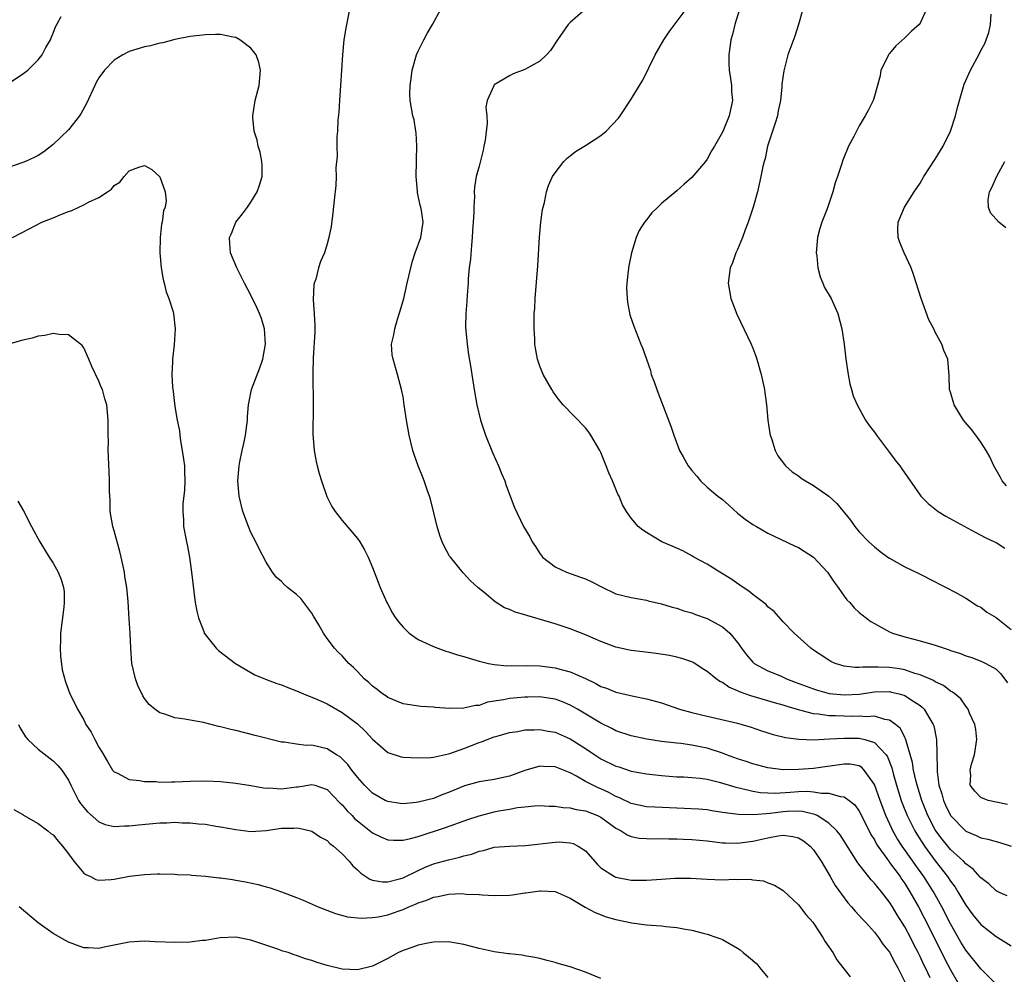
# Model space of a CAD drawing. Units: inches. Extents: x 2514000 to 2515947, y 1515000 to 1518000.
# Drawn here: x 2515159 to 2515288, y 1516872 to 1516998 of the extents above; entities that cross this region are included whole.
import ezdxf

# ---------------------------------------------------------------- set-up
doc = ezdxf.new("R2010")
doc.units = ezdxf.units.IN
doc.header["$MEASUREMENT"] = 0
doc.layers.add('LD25141515_10ft', color=73, linetype='Continuous')

msp = doc.modelspace()

# ---------------------------------------------------------------- linework, layer by layer
at = {"layer": 'LD25141515_10ft'}
for points, elevation in [([(2515253.87, 1517001), (2515252.63, 1516997), (2515252.32, 1516995.68), (2515252.11, 1516995), (2515251.96, 1516993.96), (2515251.84, 1516993), (2515251.86, 1516991.86), (2515251.91, 1516991), (2515252.08, 1516989.92), (2515252.19, 1516989), (2515252.21, 1516988.21), (2515252.31, 1516987), (2515251.9, 1516985), (2515251.14, 1516983.14), (2515251, 1516982.83), (2515249.95, 1516981), (2515249.59, 1516980.41), (2515249, 1516979.28), (2515248.78, 1516979), (2515247, 1516976.87), (2515245.97, 1516976.03), (2515245, 1516975.14), (2515243, 1516973.47), (2515242.49, 1516973), (2515241.74, 1516972.26), (2515241, 1516971.34), (2515240.75, 1516971), (2515240.07, 1516969.93), (2515239.66, 1516969), (2515239.03, 1516967), (2515238.71, 1516965.29), (2515238.6, 1516964.6), (2515238.44, 1516963), (2515238.41, 1516962.41), (2515238.46, 1516961), (2515238.51, 1516960.51), (2515238.84, 1516958.84), (2515239.35, 1516957.35), (2515240.29, 1516955), (2515240.51, 1516954.51), (2515241, 1516953), (2515241.53, 1516951.53), (2515241.65, 1516951), (2515242.04, 1516950.04), (2515242.36, 1516949), (2515242.55, 1516948.55), (2515244.21, 1516944.21), (2515244.6, 1516943), (2515245.38, 1516941), (2515245.85, 1516940.15), (2515246.52, 1516939), (2515247, 1516938.37), (2515247.63, 1516937.63), (2515248.13, 1516937), (2515249, 1516936.16), (2515250.41, 1516935), (2515251, 1516934.55), (2515251.83, 1516933.83), (2515253, 1516932.78), (2515253.98, 1516931.98), (2515255, 1516931.27), (2515255.49, 1516931), (2515257, 1516930.12), (2515260.47, 1516928.47), (2515261, 1516928.27), (2515261.76, 1516927.76), (2515263, 1516926.97), (2515264.82, 1516925), (2515265, 1516924.76), (2515265.71, 1516923.71), (2515266.23, 1516923), (2515267, 1516921.87), (2515267.38, 1516921.38), (2515267.75, 1516921), (2515268.34, 1516920.34), (2515269, 1516919.71), (2515269.39, 1516919.39), (2515270.54, 1516918.54), (2515271, 1516918.26), (2515273, 1516917.18), (2515273.39, 1516917), (2515275, 1516916.52), (2515277, 1516915.97), (2515279, 1516915.39), (2515280.15, 1516915), (2515280.81, 1516914.81), (2515281, 1516914.73), (2515282.31, 1516914.31), (2515283, 1516914.03), (2515283.8, 1516913.8), (2515285, 1516913.29), (2515285.21, 1516913.21), (2515285.65, 1516913), (2515287, 1516912.26), (2515287.64, 1516911.64), (2515288.48, 1516910.48)], 7540), ([(2515157, 1516989.17), (2515159, 1516990.5), (2515159.65, 1516991), (2515161, 1516992.34), (2515161.52, 1516993), (2515162.04, 1516993.96), (2515162.64, 1516995), (2515162.73, 1516995.27), (2515163, 1516995.88), (2515163.29, 1516996.71), (2515163.46, 1516997), (2515164.05, 1516998.05)], 7580), ([(2515201.98, 1516999), (2515201.48, 1516996.52), (2515201.23, 1516995), (2515201.04, 1516993), (2515200.79, 1516989), (2515200.64, 1516987), (2515200.54, 1516985.46), (2515200.41, 1516984.41), (2515200.36, 1516983), (2515200.28, 1516982.28), (2515200.28, 1516981), (2515200.32, 1516979.68), (2515200.18, 1516978.18), (2515200.19, 1516977), (2515200.14, 1516975.86), (2515199.93, 1516973.93), (2515199.77, 1516972.23), (2515199.54, 1516970.46), (2515199.26, 1516969), (2515199, 1516968.17), (2515198.66, 1516967), (2515198.15, 1516965.85), (2515197.9, 1516965), (2515197.53, 1516963.53), (2515197.32, 1516963), (2515197.25, 1516962.76), (2515197.17, 1516960.83), (2515197.33, 1516959), (2515197.41, 1516957.41), (2515197.39, 1516956.61), (2515197.17, 1516953.17), (2515197.13, 1516951.13), (2515197.15, 1516950.85), (2515197.16, 1516947.16), (2515197.18, 1516946.82), (2515197.14, 1516943.14), (2515197.29, 1516941), (2515197.56, 1516939.56), (2515197.69, 1516939), (2515197.98, 1516937.98), (2515198.28, 1516937), (2515198.97, 1516934.97), (2515199.65, 1516933.65), (2515200.07, 1516933), (2515201, 1516931.81), (2515203, 1516929.44), (2515203.31, 1516929), (2515203.94, 1516927.94), (2515204.4, 1516927), (2515205, 1516925.61), (2515205.71, 1516923.71), (2515205.99, 1516923), (2515206.89, 1516921), (2515207, 1516920.78), (2515207.63, 1516919.63), (2515208.03, 1516919), (2515208.44, 1516918.44), (2515209, 1516917.77), (2515209.79, 1516917), (2515211, 1516916.16), (2515212.54, 1516915.46), (2515213, 1516915.22), (2515213.56, 1516915), (2515214.63, 1516914.63), (2515215, 1516914.53), (2515216.15, 1516914.15), (2515217, 1516913.91), (2515217.69, 1516913.69), (2515219, 1516913.3), (2515220.22, 1516913), (2515221, 1516912.85), (2515222.7, 1516912.7), (2515223.27, 1516912.73), (2515225, 1516912.71), (2515225.28, 1516912.72), (2515227, 1516912.68), (2515229, 1516912.44), (2515229.8, 1516912.2), (2515231, 1516911.91), (2515233, 1516911.01), (2515234.36, 1516910.36), (2515235, 1516909.99), (2515235.74, 1516909.74), (2515237, 1516909.22), (2515237.19, 1516909.19), (2515239.29, 1516908.71), (2515241, 1516908.37), (2515243, 1516907.81), (2515245.34, 1516907), (2515247, 1516906.54), (2515249, 1516906.06), (2515253, 1516905.15), (2515253.57, 1516905), (2515254.67, 1516904.67), (2515256.15, 1516904.15), (2515257.67, 1516903.67), (2515259.28, 1516903.28), (2515261.05, 1516903.05), (2515263, 1516902.98), (2515265.08, 1516903.08), (2515267, 1516903.19), (2515269, 1516903.17), (2515269.15, 1516903.15), (2515269.75, 1516903), (2515271, 1516902.61), (2515272.52, 1516901), (2515272.71, 1516900.71), (2515273.27, 1516899.27), (2515273.47, 1516898.53), (2515273.91, 1516897), (2515274.52, 1516895), (2515274.65, 1516894.65), (2515275.29, 1516893), (2515276.29, 1516891), (2515276.56, 1516890.56), (2515277.57, 1516889), (2515279, 1516887.07), (2515280.61, 1516885), (2515281, 1516884.39), (2515281.6, 1516883.6), (2515281.97, 1516883), (2515283, 1516881.25), (2515283.96, 1516879.96), (2515285, 1516878.68), (2515287, 1516877.13), (2515287.23, 1516877), (2515289, 1516875.87)], 7580), ([(2515288.44, 1516882.44), (2515287.22, 1516883), (2515287, 1516883.12), (2515286.05, 1516884.05), (2515285, 1516884.81), (2515284.92, 1516884.92), (2515283.98, 1516885.98), (2515283, 1516886.67), (2515282.72, 1516887), (2515281, 1516888.57), (2515280.64, 1516889), (2515279.91, 1516889.91), (2515279.09, 1516891), (2515279, 1516891.15), (2515278.02, 1516893), (2515277.23, 1516895), (2515276.64, 1516897), (2515276.5, 1516897.5), (2515276.15, 1516899), (2515275.99, 1516899.99), (2515275.15, 1516902.85), (2515275.1, 1516903.1), (2515275, 1516903.27), (2515274.44, 1516904.44), (2515273.77, 1516905), (2515273, 1516905.55), (2515272.36, 1516905.64), (2515271, 1516906.07), (2515269.99, 1516906.01), (2515269, 1516906.09), (2515267.95, 1516906.05), (2515267, 1516906.06), (2515265.87, 1516906.13), (2515265, 1516906.14), (2515263.64, 1516906.36), (2515263, 1516906.4), (2515261, 1516906.91), (2515259.39, 1516907.39), (2515259, 1516907.53), (2515257.85, 1516907.85), (2515257, 1516908.11), (2515254.74, 1516908.74), (2515253.27, 1516909.27), (2515253, 1516909.41), (2515251.87, 1516909.87), (2515251, 1516910.51), (2515250.65, 1516910.65), (2515250.17, 1516911), (2515249, 1516911.96), (2515248.35, 1516912.35), (2515247.38, 1516913), (2515247.14, 1516913.14), (2515247, 1516913.21), (2515245.68, 1516913.68), (2515245, 1516913.85), (2515244.05, 1516914.05), (2515242.3, 1516914.31), (2515240.52, 1516914.52), (2515239, 1516914.73), (2515238.77, 1516914.77), (2515237, 1516915.16), (2515235, 1516915.9), (2515233, 1516916.76), (2515231, 1516917.55), (2515229, 1516918.2), (2515225.3, 1516919.3), (2515225, 1516919.41), (2515223.76, 1516919.76), (2515223, 1516920.12), (2515222.34, 1516920.34), (2515221.11, 1516921.11), (2515219.68, 1516922.32), (2515218.85, 1516923), (2515217.87, 1516923.87), (2515216.92, 1516924.92), (2515215.23, 1516927), (2515215.13, 1516927.13), (2515214.41, 1516928.41), (2515214.16, 1516929), (2515213.83, 1516929.83), (2515213.5, 1516931), (2515212.6, 1516934.6), (2515212.48, 1516935), (2515212.18, 1516935.82), (2515211.79, 1516937), (2515211.58, 1516937.58), (2515210.98, 1516939), (2515210.46, 1516940.46), (2515210.28, 1516941), (2515209.8, 1516943), (2515209.46, 1516945), (2515209.17, 1516947), (2515209, 1516948.04), (2515208.81, 1516949), (2515208.28, 1516951), (2515207.68, 1516953), (2515207.59, 1516953.59), (2515207.5, 1516955), (2515207.8, 1516956.2), (2515207.9, 1516957), (2515208.28, 1516958.28), (2515208.64, 1516959.36), (2515209.09, 1516961), (2515209.56, 1516963), (2515210.01, 1516965), (2515210.22, 1516965.78), (2515210.6, 1516967), (2515211.32, 1516969), (2515211.57, 1516970.43), (2515211.64, 1516971), (2515211.43, 1516972.57), (2515211.33, 1516973), (2515211.25, 1516973.25), (2515211, 1516974.48), (2515210.9, 1516974.9), (2515210.9, 1516975.1), (2515210.74, 1516977), (2515210.79, 1516979), (2515210.77, 1516979.23), (2515210.83, 1516981), (2515210.74, 1516982.74), (2515210.67, 1516983), (2515210.45, 1516984.45), (2515210.28, 1516985), (2515209.95, 1516987), (2515209.91, 1516987.91), (2515209.94, 1516989), (2515210.08, 1516989.92), (2515210.2, 1516991), (2515210.78, 1516993), (2515211, 1516993.49), (2515211.73, 1516995), (2515212.17, 1516995.83), (2515212.86, 1516997), (2515213.95, 1516999)], 7570), ([(2515232.98, 1516999), (2515231, 1516997.27), (2515230.73, 1516997), (2515230, 1516996), (2515229.31, 1516995), (2515228.41, 1516993.59), (2515227.88, 1516993), (2515227, 1516992.19), (2515225, 1516991.08), (2515223.49, 1516990.51), (2515223, 1516990.26), (2515221, 1516989.06), (2515220.94, 1516989), (2515220.92, 1516988.92), (2515220.06, 1516987), (2515219.88, 1516986.12), (2515220, 1516985), (2515220.05, 1516984.05), (2515219.79, 1516981.79), (2515219.64, 1516981), (2515219.53, 1516980.47), (2515219, 1516978.39), (2515218.62, 1516977), (2515218.4, 1516975.6), (2515218.35, 1516975), (2515218.39, 1516974.39), (2515218.31, 1516973), (2515218.33, 1516972.33), (2515218.24, 1516971), (2515218.14, 1516969.86), (2515218.1, 1516969), (2515217.99, 1516967.99), (2515217.86, 1516966.14), (2515217.71, 1516965), (2515217.58, 1516963.58), (2515217.55, 1516963), (2515217.43, 1516961.43), (2515217.4, 1516960.6), (2515217.26, 1516959), (2515217.23, 1516957.23), (2515217.44, 1516955), (2515217.61, 1516953.61), (2515217.88, 1516952.12), (2515218.03, 1516951), (2515218.34, 1516949), (2515218.7, 1516947), (2515219.18, 1516945), (2515219.84, 1516943), (2515220.75, 1516940.75), (2515221.54, 1516939), (2515221.96, 1516937.96), (2515222.37, 1516937), (2515222.52, 1516936.52), (2515223.6, 1516933.6), (2515224.84, 1516931), (2515225.66, 1516929.66), (2515225.98, 1516929), (2515226.4, 1516928.4), (2515227, 1516927.46), (2515227.19, 1516927.19), (2515227.33, 1516927), (2515229, 1516925.73), (2515230.52, 1516925), (2515232.36, 1516924.36), (2515233, 1516924.11), (2515233.76, 1516923.76), (2515235, 1516923.11), (2515237, 1516922.18), (2515239, 1516921.66), (2515241, 1516921.31), (2515241.24, 1516921.24), (2515243, 1516920.85), (2515244.41, 1516920.41), (2515245, 1516920.27), (2515245.94, 1516919.94), (2515247, 1516919.65), (2515247.46, 1516919.46), (2515249, 1516918.91), (2515251, 1516917.82), (2515251.97, 1516917), (2515253, 1516915.76), (2515253.53, 1516915), (2515254.16, 1516914.16), (2515255, 1516913.17), (2515255.19, 1516913), (2515257, 1516912.05), (2515258.64, 1516911.36), (2515259.43, 1516911), (2515260.56, 1516910.56), (2515263, 1516909.65), (2515263.5, 1516909.5), (2515265.06, 1516909.06), (2515267, 1516908.87), (2515269.01, 1516908.99), (2515271, 1516909.26), (2515273, 1516909.3), (2515273.25, 1516909.25), (2515274.27, 1516909), (2515274.85, 1516908.85), (2515275, 1516908.78), (2515275.68, 1516908.32), (2515277, 1516907.49), (2515277.28, 1516907.28), (2515277.55, 1516907), (2515278.28, 1516905.72), (2515278.72, 1516905), (2515278.79, 1516904.79), (2515279.16, 1516903), (2515279.22, 1516901.22), (2515279.21, 1516901), (2515279.26, 1516899.26), (2515279.23, 1516899), (2515279.23, 1516898.77), (2515279.49, 1516897), (2515279.85, 1516895.85), (2515280.07, 1516895), (2515280.36, 1516894.36), (2515281, 1516893), (2515283, 1516890.95), (2515284.39, 1516890.39), (2515285, 1516890.09), (2515285.9, 1516889.9), (2515287, 1516889.59), (2515287.47, 1516889.47), (2515288.98, 1516889)], 7560), ([(2515288.48, 1516894.48), (2515287, 1516894.76), (2515285.95, 1516895), (2515285, 1516895.37), (2515284.22, 1516896.22), (2515283.61, 1516897), (2515283.66, 1516898.34), (2515283.58, 1516899), (2515283.75, 1516899.75), (2515284.16, 1516901), (2515284.45, 1516903), (2515284.33, 1516904.33), (2515284.2, 1516905), (2515283.52, 1516906.48), (2515283.32, 1516907), (2515283.19, 1516907.19), (2515283, 1516907.38), (2515282.34, 1516908.34), (2515281.57, 1516909), (2515281.25, 1516909.25), (2515281, 1516909.38), (2515280.1, 1516910.1), (2515279, 1516910.6), (2515278.77, 1516910.77), (2515277, 1516911.53), (2515276.3, 1516911.7), (2515275, 1516912.15), (2515274.28, 1516912.28), (2515273, 1516912.46), (2515271.47, 1516912.53), (2515271, 1516912.51), (2515269.46, 1516912.54), (2515269, 1516912.48), (2515268.47, 1516912.46), (2515267, 1516912.66), (2515265.84, 1516913), (2515265.26, 1516913.26), (2515265, 1516913.42), (2515262.86, 1516914.86), (2515262.64, 1516915), (2515260.43, 1516917), (2515259, 1516918.48), (2515257.83, 1516919.83), (2515257, 1516920.45), (2515256.74, 1516920.74), (2515255, 1516922.09), (2515254.5, 1516922.5), (2515253.73, 1516923), (2515253.31, 1516923.31), (2515252.12, 1516924.12), (2515250.65, 1516925), (2515249, 1516926.05), (2515247.26, 1516927), (2515247, 1516927.16), (2515245.8, 1516927.8), (2515244.41, 1516928.41), (2515243.05, 1516929), (2515241, 1516930.24), (2515240.52, 1516930.52), (2515239.94, 1516931), (2515239, 1516932.12), (2515238.4, 1516933), (2515237.88, 1516933.88), (2515237.41, 1516935), (2515237.27, 1516935.27), (2515236.53, 1516937), (2515236.06, 1516938.06), (2515235.72, 1516939), (2515235, 1516940.76), (2515234.89, 1516941), (2515233.71, 1516943), (2515233.43, 1516943.43), (2515233, 1516943.99), (2515230.08, 1516947), (2515229.58, 1516947.58), (2515228.73, 1516948.73), (2515228.55, 1516949), (2515227.42, 1516951), (2515227, 1516952.07), (2515226.7, 1516953), (2515226.44, 1516954.44), (2515226.35, 1516955), (2515226.33, 1516955.67), (2515226.23, 1516957), (2515226.23, 1516958.23), (2515226.26, 1516959), (2515226.32, 1516959.68), (2515226.39, 1516961), (2515226.73, 1516965.27), (2515226.96, 1516969.04), (2515227.13, 1516971), (2515227.33, 1516972.67), (2515227.42, 1516973), (2515227.59, 1516973.59), (2515227.88, 1516975), (2515228.15, 1516975.85), (2515228.67, 1516977), (2515229, 1516977.51), (2515230.16, 1516979), (2515230.58, 1516979.42), (2515231, 1516979.74), (2515231.69, 1516980.31), (2515233, 1516981.08), (2515235, 1516982.4), (2515235.73, 1516983), (2515237.33, 1516984.67), (2515237.57, 1516985), (2515239, 1516987.17), (2515240.08, 1516989), (2515240.44, 1516989.56), (2515241, 1516990.64), (2515241.32, 1516991.32), (2515242.16, 1516993), (2515243.29, 1516995), (2515243.98, 1516996.02), (2515246.25, 1516999)], 7550), ([(2515261.56, 1516999), (2515260.99, 1516997), (2515260.52, 1516995.48), (2515259.62, 1516993), (2515259.07, 1516990.93), (2515258.83, 1516989.17), (2515258.83, 1516988.83), (2515258.63, 1516987), (2515258.34, 1516985.66), (2515258.23, 1516985), (2515257.96, 1516984.04), (2515257.6, 1516983), (2515256.94, 1516981), (2515256.62, 1516979.38), (2515256.48, 1516979), (2515256.32, 1516978.32), (2515256.06, 1516977), (2515255.6, 1516975), (2515255.07, 1516973), (2515254.41, 1516971), (2515254.01, 1516970.01), (2515253.64, 1516969), (2515253, 1516967.44), (2515252.78, 1516967), (2515252.31, 1516965.69), (2515252.01, 1516965), (2515251.77, 1516963), (2515252.13, 1516961), (2515252.92, 1516958.92), (2515254.77, 1516955), (2515255, 1516954.44), (2515255.4, 1516953.4), (2515255.53, 1516953), (2515256.11, 1516951), (2515256.53, 1516949), (2515256.57, 1516948.57), (2515256.8, 1516947), (2515257, 1516945), (2515257.23, 1516943.23), (2515257.28, 1516943), (2515257.44, 1516942.56), (2515257.93, 1516941), (2515258.31, 1516940.31), (2515259.15, 1516939.15), (2515259.28, 1516939), (2515260.2, 1516938.2), (2515261, 1516937.65), (2515261.37, 1516937.37), (2515261.94, 1516937), (2515263, 1516936.4), (2515265, 1516935.01), (2515266.04, 1516934.04), (2515267.83, 1516931.83), (2515268.42, 1516931), (2515269, 1516930.33), (2515270.27, 1516929), (2515271, 1516928.32), (2515271.74, 1516927.74), (2515272.75, 1516927), (2515273, 1516926.83), (2515275, 1516925.72), (2515276.85, 1516924.85), (2515279, 1516923.75), (2515279.48, 1516923.48), (2515280.45, 1516923), (2515281.61, 1516922.39), (2515283, 1516921.6), (2515284.57, 1516920.57), (2515285, 1516920.39), (2515285.76, 1516919.76), (2515287, 1516919.03), (2515289, 1516917.48)], 7530), ([(2515277.83, 1516999), (2515277, 1516997.18), (2515276.89, 1516997), (2515275.88, 1516996.12), (2515275, 1516995.23), (2515273.8, 1516994.2), (2515273, 1516993.2), (2515272.9, 1516993.1), (2515272.84, 1516993), (2515272.71, 1516992.71), (2515271.86, 1516991), (2515271.74, 1516990.26), (2515271, 1516987.59), (2515270.81, 1516987), (2515270.22, 1516985.78), (2515269.8, 1516985), (2515269, 1516983.7), (2515268.63, 1516983), (2515268.28, 1516982.28), (2515267.59, 1516981), (2515266.83, 1516979.17), (2515266.71, 1516978.71), (2515266.14, 1516977), (2515265.83, 1516976.17), (2515265.54, 1516975), (2515264.77, 1516972.77), (2515264.1, 1516971), (2515263.83, 1516970.17), (2515263.53, 1516969), (2515263.34, 1516967), (2515263.41, 1516966.59), (2515263.56, 1516965), (2515263.84, 1516963.84), (2515264.23, 1516963), (2515264.44, 1516962.44), (2515265.3, 1516961), (2515266.19, 1516959), (2515266.7, 1516957), (2515267.01, 1516955), (2515267.25, 1516953), (2515267.54, 1516951), (2515267.77, 1516949.77), (2515267.97, 1516949), (2515268.21, 1516948.21), (2515268.72, 1516947), (2515269.84, 1516945), (2515270.31, 1516944.31), (2515271, 1516943.41), (2515271.27, 1516943), (2515273, 1516940.74), (2515273.74, 1516939.74), (2515274.32, 1516939), (2515274.61, 1516938.61), (2515277, 1516935.13), (2515277.1, 1516935), (2515278.05, 1516934.05), (2515279.15, 1516933.15), (2515279.37, 1516933), (2515280.39, 1516932.39), (2515284.26, 1516930.26), (2515285, 1516929.89), (2515285.57, 1516929.57), (2515286.8, 1516929), (2515287, 1516928.89), (2515288.17, 1516928.17)], 7520), ([(2515288.36, 1516936.36), (2515287.79, 1516937), (2515287.53, 1516937.53), (2515286.7, 1516939), (2515286.19, 1516940.19), (2515285.71, 1516941), (2515285, 1516942.08), (2515284.33, 1516943), (2515283.76, 1516943.76), (2515282.73, 1516945), (2515281.48, 1516947), (2515281, 1516948.65), (2515280.88, 1516949), (2515280.83, 1516950.83), (2515280.64, 1516953), (2515280.13, 1516954.13), (2515279.87, 1516955), (2515279, 1516956.56), (2515278.79, 1516957), (2515278.16, 1516958.16), (2515277.13, 1516961), (2515276.15, 1516964.15), (2515275.83, 1516965), (2515274.93, 1516967), (2515274.35, 1516968.35), (2515274.13, 1516969), (2515274.09, 1516970.09), (2515274.14, 1516971), (2515274.95, 1516973), (2515276.22, 1516975), (2515277, 1516976.15), (2515277.51, 1516977), (2515279, 1516979.3), (2515280.03, 1516981), (2515281.01, 1516983), (2515281.66, 1516985), (2515281.92, 1516986.08), (2515282.17, 1516987), (2515282.82, 1516989.18), (2515283.63, 1516991), (2515284.82, 1516993.18), (2515285, 1516993.58), (2515285.51, 1516994.49), (2515285.71, 1516995), (2515286.05, 1516995.95), (2515286.27, 1516997), (2515286.37, 1516998.37)], 7510), ([(2515287, 1516870.85), (2515285, 1516872.87), (2515283, 1516875.3), (2515282.37, 1516876.37), (2515281, 1516878.8), (2515279.87, 1516881), (2515278.75, 1516883), (2515277.49, 1516885), (2515276.45, 1516886.45), (2515276.07, 1516887), (2515274.66, 1516889), (2515274, 1516890), (2515273.44, 1516891), (2515273.29, 1516891.29), (2515272.5, 1516893), (2515271.74, 1516895), (2515271, 1516897.09), (2515269.66, 1516899), (2515269.34, 1516899.34), (2515269, 1516899.53), (2515267.75, 1516899.75), (2515267, 1516899.78), (2515263, 1516899.22), (2515261, 1516899.06), (2515259, 1516899.03), (2515257, 1516899.27), (2515255, 1516899.8), (2515254.12, 1516900.12), (2515253, 1516900.47), (2515251.55, 1516901), (2515251, 1516901.21), (2515249, 1516901.88), (2515248.06, 1516902.06), (2515247, 1516902.28), (2515245.53, 1516902.47), (2515245, 1516902.52), (2515243, 1516902.76), (2515241.05, 1516903.05), (2515239, 1516903.48), (2515237, 1516904.16), (2515236.45, 1516904.45), (2515235, 1516905.15), (2515231.93, 1516907), (2515231, 1516907.52), (2515229.96, 1516907.96), (2515229, 1516908.3), (2515228.41, 1516908.41), (2515227, 1516908.6), (2515225.42, 1516908.58), (2515225, 1516908.58), (2515223, 1516908.41), (2515222.23, 1516908.23), (2515220.1, 1516907.9), (2515219, 1516907.5), (2515218.52, 1516907.48), (2515217, 1516907.13), (2515215.1, 1516907.1), (2515213.22, 1516907.22), (2515213, 1516907.25), (2515211.36, 1516907.36), (2515209.6, 1516907.6), (2515209, 1516907.7), (2515207, 1516908.51), (2515206.73, 1516908.73), (2515206.3, 1516909), (2515205.58, 1516909.58), (2515205, 1516910.01), (2515204.5, 1516910.5), (2515203.89, 1516911), (2515203, 1516911.96), (2515202.48, 1516912.48), (2515201.89, 1516913), (2515201, 1516913.99), (2515200.49, 1516914.49), (2515199.99, 1516915), (2515199, 1516916.28), (2515198.52, 1516917), (2515197.93, 1516918.07), (2515197.24, 1516919.24), (2515197, 1516919.61), (2515195.97, 1516921), (2515195.54, 1516921.54), (2515195, 1516922.08), (2515193.82, 1516923), (2515193.38, 1516923.38), (2515193, 1516923.77), (2515192.33, 1516924.33), (2515191.83, 1516925), (2515191, 1516926.32), (2515190.08, 1516928.08), (2515189.64, 1516929), (2515189, 1516930.23), (2515188.67, 1516931), (2515187.93, 1516933), (2515187.44, 1516935), (2515187.28, 1516937), (2515187.44, 1516939), (2515187.53, 1516939.53), (2515187.84, 1516941), (2515188.07, 1516941.93), (2515188.29, 1516943), (2515188.54, 1516945), (2515188.54, 1516945.46), (2515188.66, 1516947), (2515189.05, 1516949), (2515190.15, 1516951.85), (2515190.56, 1516953), (2515190.91, 1516955), (2515190.77, 1516957), (2515190.37, 1516958.37), (2515190.12, 1516959), (2515189.78, 1516959.78), (2515189, 1516961.42), (2515188.17, 1516963), (2515187.15, 1516965), (2515186.32, 1516967), (2515186.2, 1516968.2), (2515186.19, 1516969), (2515186.45, 1516969.55), (2515186.99, 1516971), (2515187.9, 1516972.1), (2515188.53, 1516973), (2515189, 1516973.63), (2515189.82, 1516975), (2515190.12, 1516975.88), (2515190.47, 1516977), (2515190.46, 1516978.46), (2515190.44, 1516979), (2515190.2, 1516980.2), (2515189.94, 1516981), (2515189.8, 1516981.8), (2515189.41, 1516983), (2515189.24, 1516984.76), (2515189.24, 1516985), (2515189.3, 1516985.3), (2515189.57, 1516987), (2515190.09, 1516989), (2515190.26, 1516991), (2515190.02, 1516992.02), (2515189.68, 1516993), (2515189, 1516993.89), (2515187.53, 1516995), (2515187, 1516995.29), (2515186.65, 1516995.35), (2515185, 1516995.7), (2515184.33, 1516995.67), (2515183, 1516995.66), (2515181, 1516995.41), (2515179, 1516995.01), (2515177.39, 1516994.61), (2515177, 1516994.54), (2515175.79, 1516994.21), (2515175, 1516994.06), (2515173, 1516993.46), (2515172.16, 1516993), (2515171, 1516992.33), (2515169.74, 1516991), (2515169, 1516990), (2515168.64, 1516989.36), (2515168.46, 1516989), (2515167.37, 1516986.63), (2515166.67, 1516985.33), (2515166.45, 1516985), (2515165, 1516983.15), (2515163, 1516981.21), (2515161.75, 1516980.25), (2515161, 1516979.79), (2515160.48, 1516979.52), (2515159.36, 1516979), (2515159, 1516978.86), (2515155.78, 1516977.78)], 7590), ([(2515157.63, 1516969), (2515159.84, 1516970.16), (2515161.5, 1516971), (2515163, 1516971.58), (2515164.01, 1516972.01), (2515165, 1516972.41), (2515165.45, 1516972.55), (2515166.35, 1516973), (2515167, 1516973.28), (2515167.64, 1516973.64), (2515169, 1516974.27), (2515170.14, 1516975), (2515170.64, 1516975.36), (2515171, 1516975.83), (2515171.74, 1516976.26), (2515172.34, 1516977), (2515173, 1516977.76), (2515174.27, 1516978.27), (2515175, 1516978.48), (2515175.94, 1516977.94), (2515177, 1516976.98), (2515177.73, 1516975), (2515177.83, 1516973.83), (2515177.72, 1516973), (2515177.5, 1516972.5), (2515177.34, 1516971), (2515177.24, 1516970.76), (2515177.05, 1516969), (2515177.02, 1516967), (2515177.21, 1516965), (2515177.46, 1516963.46), (2515177.6, 1516963), (2515177.85, 1516961.85), (2515178.21, 1516961), (2515178.76, 1516959.24), (2515178.82, 1516959), (2515179.04, 1516957), (2515178.88, 1516954.88), (2515178.66, 1516953), (2515178.66, 1516952.66), (2515178.59, 1516951), (2515178.69, 1516949.31), (2515178.77, 1516948.77), (2515179, 1516946.78), (2515179.29, 1516945), (2515179.59, 1516943.59), (2515179.63, 1516943), (2515179.72, 1516942.28), (2515179.97, 1516941), (2515180.12, 1516939.88), (2515180.25, 1516939), (2515180.27, 1516938.27), (2515180.32, 1516937), (2515180.27, 1516935.73), (2515180.05, 1516934.05), (2515180.02, 1516933), (2515180.13, 1516931.87), (2515180.14, 1516931), (2515180.52, 1516929), (2515180.61, 1516928.61), (2515180.91, 1516927), (2515181.2, 1516925), (2515181.68, 1516921), (2515181.87, 1516919.87), (2515182.09, 1516919), (2515182.8, 1516917.2), (2515182.86, 1516917), (2515183, 1516916.77), (2515184.44, 1516915), (2515184.73, 1516914.73), (2515186.96, 1516913), (2515189, 1516911.81), (2515189.53, 1516911.53), (2515190.93, 1516910.93), (2515192.39, 1516910.39), (2515193, 1516910.2), (2515193.84, 1516909.84), (2515195, 1516909.42), (2515195.28, 1516909.28), (2515195.92, 1516909), (2515197.75, 1516908.25), (2515199, 1516907.68), (2515201, 1516906.57), (2515203, 1516905.05), (2515204.06, 1516904.06), (2515205, 1516903.05), (2515207, 1516901.32), (2515208.75, 1516900.75), (2515209, 1516900.68), (2515211, 1516900.59), (2515212.66, 1516900.66), (2515213, 1516900.69), (2515215, 1516901.12), (2515215.17, 1516901.17), (2515217, 1516901.83), (2515219, 1516902.6), (2515219.31, 1516902.69), (2515220.05, 1516903), (2515221, 1516903.35), (2515221.5, 1516903.5), (2515223, 1516903.93), (2515224.08, 1516904.08), (2515225, 1516904.27), (2515226.26, 1516904.26), (2515227, 1516904.33), (2515228.1, 1516904.1), (2515229, 1516903.97), (2515231, 1516903.09), (2515233, 1516901.81), (2515234.21, 1516901), (2515235, 1516900.49), (2515237, 1516899.52), (2515237.4, 1516899.4), (2515239, 1516898.86), (2515241, 1516898.48), (2515243, 1516898.27), (2515245, 1516898.12), (2515245.91, 1516898.09), (2515247, 1516898.03), (2515248.07, 1516897.93), (2515249, 1516897.8), (2515250.59, 1516897.41), (2515252.75, 1516896.75), (2515253.37, 1516896.63), (2515255, 1516896.22), (2515256.03, 1516896.03), (2515257, 1516895.98), (2515257.96, 1516895.96), (2515259.9, 1516896.1), (2515261, 1516896.17), (2515262.21, 1516896.21), (2515263, 1516896.15), (2515264.05, 1516895.95), (2515265, 1516895.96), (2515266.48, 1516895.52), (2515267, 1516895.48), (2515267.67, 1516895), (2515268.41, 1516894.41), (2515269, 1516893.6), (2515269.21, 1516893.21), (2515270.54, 1516890.54), (2515271, 1516889.81), (2515271.27, 1516889.27), (2515271.44, 1516889), (2515272.64, 1516887.36), (2515272.93, 1516886.93), (2515273, 1516886.86), (2515274.37, 1516885), (2515274.61, 1516884.61), (2515275, 1516884.07), (2515275.67, 1516883), (2515276.8, 1516881), (2515277.56, 1516879.56), (2515278.85, 1516877), (2515280.23, 1516874.23), (2515281, 1516872.74), (2515281.99, 1516871)], 7600), ([(2515288.26, 1516970.26), (2515287.35, 1516971), (2515286.26, 1516972.26), (2515285.98, 1516973), (2515285.95, 1516973.95), (2515286.12, 1516975), (2515286.43, 1516975.57), (2515287.08, 1516977.08), (2515288.13, 1516979)], 7500), ([(2515278.32, 1516871.68), (2515277.7, 1516873), (2515277.46, 1516873.46), (2515277, 1516874.49), (2515276.75, 1516875), (2515276.14, 1516876.14), (2515275.72, 1516877), (2515275, 1516878.37), (2515273.98, 1516879.98), (2515273.38, 1516881), (2515273, 1516881.62), (2515271.92, 1516883), (2515271.49, 1516883.49), (2515271, 1516884.13), (2515270.57, 1516884.57), (2515268.81, 1516886.81), (2515266.48, 1516890.48), (2515266.05, 1516891), (2515265, 1516892), (2515263.48, 1516893), (2515263.16, 1516893.16), (2515261.55, 1516893.55), (2515261, 1516893.59), (2515259.54, 1516893.54), (2515259, 1516893.5), (2515257.28, 1516893.28), (2515255.12, 1516893.12), (2515253.14, 1516893.14), (2515251.35, 1516893.35), (2515251, 1516893.43), (2515249.63, 1516893.63), (2515249, 1516893.76), (2515247.85, 1516893.85), (2515245.96, 1516893.96), (2515245, 1516893.98), (2515242.1, 1516894.1), (2515241, 1516894.16), (2515239, 1516894.58), (2515237.39, 1516895.39), (2515237, 1516895.53), (2515236.05, 1516896.05), (2515235, 1516896.52), (2515234.65, 1516896.65), (2515233.95, 1516897), (2515233, 1516897.51), (2515231.8, 1516898.2), (2515231, 1516898.62), (2515229, 1516899.41), (2515227.48, 1516899.48), (2515227, 1516899.51), (2515225, 1516898.95), (2515223, 1516898.2), (2515221, 1516897.74), (2515219, 1516897.45), (2515217.1, 1516896.9), (2515215, 1516896.03), (2515214.23, 1516895.77), (2515213, 1516895.27), (2515211, 1516894.76), (2515210.71, 1516894.71), (2515209, 1516894.56), (2515208.61, 1516894.61), (2515207, 1516894.84), (2515206.67, 1516895), (2515205, 1516895.95), (2515203.95, 1516897), (2515203, 1516898.07), (2515202.27, 1516899), (2515201.74, 1516899.74), (2515200.72, 1516900.72), (2515200.24, 1516901), (2515199, 1516901.79), (2515197, 1516902.26), (2515196.24, 1516902.24), (2515195, 1516902.38), (2515193.36, 1516902.64), (2515193, 1516902.66), (2515189.55, 1516903.55), (2515187, 1516904.18), (2515186.33, 1516904.33), (2515185, 1516904.68), (2515184.72, 1516904.72), (2515182.77, 1516905.23), (2515181, 1516905.54), (2515180.31, 1516905.69), (2515179, 1516905.84), (2515177.67, 1516906.33), (2515177, 1516906.52), (2515176.37, 1516907), (2515175.63, 1516907.63), (2515175, 1516908.4), (2515174.77, 1516908.77), (2515174.13, 1516910.13), (2515173.8, 1516911), (2515173.33, 1516913), (2515173.19, 1516915), (2515173.12, 1516917), (2515173, 1516918.83), (2515172.83, 1516921.17), (2515172.66, 1516923), (2515172.42, 1516924.42), (2515172.36, 1516925), (2515172.21, 1516925.79), (2515171.94, 1516927), (2515171.74, 1516927.74), (2515171, 1516930.44), (2515170.82, 1516931), (2515170.48, 1516933), (2515170.46, 1516934.46), (2515170.4, 1516935.6), (2515170.4, 1516937), (2515170.37, 1516938.37), (2515170.3, 1516939), (2515170.28, 1516940.28), (2515170.21, 1516941), (2515170.25, 1516942.25), (2515170.21, 1516943), (2515170.24, 1516944.24), (2515170.22, 1516945), (2515170.04, 1516947), (2515169.78, 1516947.78), (2515169.47, 1516949), (2515169.31, 1516949.31), (2515169, 1516950.11), (2515168.06, 1516952.06), (2515167.68, 1516953), (2515167, 1516954.48), (2515166.8, 1516954.8), (2515166.58, 1516955), (2515165, 1516956.19), (2515163.77, 1516956.23), (2515163, 1516956.37), (2515161.88, 1516956.12), (2515161, 1516956.02), (2515160.21, 1516955.79), (2515159, 1516955.52), (2515157, 1516954.93)], 7610), ([(2515158.32, 1516934.32), (2515159.08, 1516933.08), (2515160.15, 1516931), (2515161.22, 1516929), (2515162.46, 1516927), (2515163, 1516926.19), (2515163.65, 1516925), (2515164.05, 1516924.05), (2515164.33, 1516923), (2515164.41, 1516922.41), (2515164.45, 1516921), (2515164.39, 1516920.39), (2515163.95, 1516917), (2515163.95, 1516916.05), (2515163.9, 1516915), (2515163.96, 1516913.96), (2515164.19, 1516912.19), (2515164.59, 1516910.59), (2515165.13, 1516909.13), (2515166.19, 1516907), (2515167, 1516905.59), (2515167.29, 1516905), (2515167.99, 1516903.99), (2515168.46, 1516903), (2515169, 1516902.02), (2515169.39, 1516901.39), (2515170.11, 1516900.11), (2515170.79, 1516899), (2515171, 1516898.74), (2515171.43, 1516898.57), (2515173, 1516897.75), (2515174.36, 1516897.64), (2515175, 1516897.49), (2515176.53, 1516897.47), (2515177, 1516897.42), (2515178.55, 1516897.45), (2515179, 1516897.44), (2515181, 1516897.53), (2515183, 1516897.58), (2515185, 1516897.5), (2515187, 1516897.28), (2515189, 1516896.96), (2515190.66, 1516896.66), (2515191, 1516896.63), (2515191.36, 1516896.64), (2515193, 1516896.51), (2515195, 1516896.77), (2515195.22, 1516896.78), (2515197, 1516897.11), (2515197.39, 1516897), (2515199, 1516896.45), (2515200.68, 1516894.68), (2515201, 1516894.4), (2515201.64, 1516893.64), (2515202.29, 1516893), (2515202.63, 1516892.63), (2515203, 1516892.33), (2515205, 1516890.76), (2515206.17, 1516890.17), (2515207, 1516889.82), (2515207.76, 1516889.76), (2515209, 1516889.76), (2515209.99, 1516889.99), (2515211, 1516890.27), (2515214.57, 1516891.43), (2515217.52, 1516892.48), (2515219, 1516892.97), (2515221, 1516893.49), (2515221.62, 1516893.62), (2515223, 1516893.84), (2515224.07, 1516894.07), (2515225, 1516894.14), (2515226.3, 1516894.3), (2515227, 1516894.32), (2515228.24, 1516894.24), (2515229, 1516894.26), (2515230.05, 1516894.05), (2515231, 1516894.03), (2515231.79, 1516893.79), (2515233, 1516893.62), (2515234.58, 1516893), (2515235, 1516892.79), (2515237, 1516891.35), (2515237.71, 1516891), (2515238.47, 1516890.47), (2515239, 1516890.27), (2515240.06, 1516890.06), (2515241, 1516889.99), (2515241.97, 1516889.97), (2515243, 1516889.99), (2515243.95, 1516889.95), (2515245, 1516889.96), (2515245.9, 1516889.9), (2515247, 1516889.86), (2515249, 1516889.67), (2515251, 1516889.43), (2515251.41, 1516889.41), (2515253, 1516889.4), (2515255, 1516889.66), (2515257, 1516890.09), (2515258.34, 1516890.34), (2515259, 1516890.42), (2515260.28, 1516890.28), (2515261, 1516890.1), (2515261.68, 1516889.68), (2515262.54, 1516889), (2515263, 1516888.5), (2515263.99, 1516887), (2515265.17, 1516885), (2515265.82, 1516883.82), (2515267.52, 1516881.52), (2515268, 1516881), (2515268.45, 1516880.45), (2515269, 1516879.89), (2515269.41, 1516879.41), (2515269.81, 1516879), (2515271, 1516877.68), (2515271.52, 1516877), (2515272.12, 1516876.12), (2515273, 1516875.04), (2515273.7, 1516873.7), (2515274.09, 1516873), (2515274.38, 1516872.38), (2515275, 1516871.17)], 7620), ([(2515158.44, 1516905), (2515158.6, 1516904.6), (2515159.35, 1516903.35), (2515159.67, 1516903), (2515161, 1516901.75), (2515163, 1516900.21), (2515163.61, 1516899.61), (2515164.12, 1516899), (2515165, 1516897.67), (2515165.3, 1516897), (2515166.31, 1516895), (2515166.59, 1516894.59), (2515167, 1516894.07), (2515167.5, 1516893.5), (2515169, 1516892.17), (2515169.84, 1516891.84), (2515171, 1516891.56), (2515172.35, 1516891.65), (2515173, 1516891.64), (2515174.2, 1516891.8), (2515177, 1516892.05), (2515177.93, 1516892.07), (2515179, 1516892.13), (2515179.94, 1516892.06), (2515181, 1516892.06), (2515182.08, 1516891.92), (2515183, 1516891.86), (2515184.37, 1516891.63), (2515185, 1516891.55), (2515187, 1516891.16), (2515189, 1516890.92), (2515191, 1516891.05), (2515193, 1516891.34), (2515194.63, 1516891.37), (2515195, 1516891.4), (2515195.36, 1516891.36), (2515197, 1516890.96), (2515198.16, 1516890.16), (2515199, 1516889.73), (2515199.36, 1516889.36), (2515199.87, 1516889), (2515201, 1516887.99), (2515201.93, 1516887), (2515202.41, 1516886.41), (2515203, 1516885.88), (2515203.44, 1516885.44), (2515204.65, 1516884.66), (2515205, 1516884.54), (2515206.3, 1516884.3), (2515207, 1516884.3), (2515208.72, 1516884.72), (2515209, 1516884.81), (2515211, 1516885.81), (2515211.81, 1516886.19), (2515213, 1516886.67), (2515215, 1516887.21), (2515216.47, 1516887.53), (2515217, 1516887.7), (2515218.05, 1516887.95), (2515219, 1516888.32), (2515219.58, 1516888.42), (2515221, 1516888.84), (2515223, 1516889.01), (2515225.09, 1516889.09), (2515229, 1516889.53), (2515229.55, 1516889.55), (2515231, 1516889.44), (2515231.36, 1516889.36), (2515232.04, 1516889), (2515233, 1516888.37), (2515234.56, 1516886.56), (2515235, 1516886.16), (2515236.82, 1516885), (2515237, 1516884.91), (2515239, 1516884.54), (2515241, 1516884.53), (2515243, 1516884.64), (2515244.76, 1516884.76), (2515246.79, 1516884.79), (2515249, 1516884.63), (2515251, 1516884.56), (2515252.64, 1516884.64), (2515253, 1516884.62), (2515254.64, 1516884.64), (2515255, 1516884.58), (2515256.41, 1516884.41), (2515257, 1516884.17), (2515257.87, 1516883.87), (2515259, 1516883.14), (2515261, 1516881.29), (2515261.99, 1516879.99), (2515262.89, 1516879), (2515263, 1516878.85), (2515264.23, 1516877), (2515264.48, 1516876.48), (2515265.51, 1516875), (2515266.05, 1516874.05), (2515267.82, 1516871.82)], 7630), ([(2515157.82, 1516893.82), (2515159, 1516893.13), (2515159.07, 1516893.07), (2515161, 1516891.95), (2515162.27, 1516891), (2515162.66, 1516890.66), (2515163, 1516890.47), (2515163.64, 1516889.64), (2515164.23, 1516889), (2515165, 1516888), (2515165.71, 1516887), (2515167, 1516885.43), (2515167.26, 1516885.26), (2515167.89, 1516885), (2515168.6, 1516884.6), (2515169, 1516884.52), (2515170.62, 1516884.61), (2515171, 1516884.66), (2515173.04, 1516885.04), (2515175, 1516885.27), (2515176.67, 1516885.33), (2515177, 1516885.35), (2515179, 1516885.32), (2515179.28, 1516885.28), (2515181, 1516885.2), (2515181.17, 1516885.17), (2515183, 1516885.03), (2515184.83, 1516884.83), (2515185, 1516884.83), (2515186.59, 1516884.59), (2515187, 1516884.54), (2515188.29, 1516884.29), (2515189.95, 1516883.95), (2515191, 1516883.65), (2515191.53, 1516883.53), (2515193, 1516882.99), (2515195, 1516882.23), (2515195.88, 1516881.88), (2515197.85, 1516881), (2515200.12, 1516880.12), (2515201.68, 1516879.68), (2515203.51, 1516879.51), (2515205, 1516879.62), (2515205.72, 1516879.72), (2515207, 1516879.98), (2515208.49, 1516880.49), (2515209, 1516880.65), (2515209.78, 1516881), (2515210.64, 1516881.36), (2515211, 1516881.54), (2515212.11, 1516881.89), (2515213, 1516882.3), (2515213.63, 1516882.37), (2515215, 1516882.68), (2515216.75, 1516882.75), (2515217.3, 1516882.7), (2515219, 1516882.62), (2515219.42, 1516882.58), (2515221, 1516882.49), (2515223, 1516882.56), (2515223.39, 1516882.61), (2515225, 1516882.86), (2515225.13, 1516882.87), (2515227, 1516883.13), (2515227.13, 1516883.13), (2515229, 1516883.01), (2515231, 1516882.15), (2515232.97, 1516880.97), (2515234.25, 1516880.25), (2515235.71, 1516879.71), (2515237, 1516879.34), (2515239.08, 1516878.92), (2515241, 1516878.65), (2515243, 1516878.5), (2515243.57, 1516878.43), (2515245, 1516878.3), (2515245.88, 1516878.12), (2515247, 1516877.93), (2515248.46, 1516877.54), (2515249, 1516877.43), (2515250.26, 1516877), (2515250.8, 1516876.8), (2515251, 1516876.72), (2515253, 1516875.59), (2515253.34, 1516875.34), (2515253.73, 1516875), (2515254.45, 1516874.45), (2515255.51, 1516873.51), (2515255.91, 1516873), (2515257, 1516871.71)], 7640), ([(2515235, 1516871.58), (2515233, 1516872.41), (2515231, 1516873.12), (2515229.52, 1516873.52), (2515229, 1516873.7), (2515227.95, 1516873.95), (2515227, 1516874.21), (2515226.35, 1516874.35), (2515225, 1516874.59), (2515224.66, 1516874.66), (2515223, 1516874.82), (2515222.85, 1516874.85), (2515221, 1516875.09), (2515219, 1516875.53), (2515217, 1516876.05), (2515215, 1516876.4), (2515213, 1516876.38), (2515212.24, 1516876.24), (2515211, 1516875.96), (2515210.31, 1516875.69), (2515209, 1516875.26), (2515208.41, 1516875), (2515207, 1516874.2), (2515205, 1516873.2), (2515203, 1516872.74), (2515201, 1516872.84), (2515199, 1516873.32), (2515197.7, 1516873.7), (2515197, 1516873.96), (2515196.18, 1516874.18), (2515195, 1516874.63), (2515194.7, 1516874.7), (2515193.9, 1516875), (2515193.2, 1516875.2), (2515192.53, 1516875.47), (2515189, 1516876.65), (2515187, 1516877.03), (2515184.93, 1516876.93), (2515183, 1516876.6), (2515182.57, 1516876.57), (2515181, 1516876.36), (2515179, 1516876.31), (2515176.41, 1516876.41), (2515175, 1516876.49), (2515173, 1516876.38), (2515171.87, 1516876.13), (2515169.69, 1516875.69), (2515169, 1516875.53), (2515167.62, 1516875.62), (2515167, 1516875.64), (2515165, 1516876.39), (2515164.6, 1516876.6), (2515163, 1516877.51), (2515161, 1516878.92), (2515158.53, 1516881)], 7650)]:
    msp.add_lwpolyline(points, dxfattribs=dict(at, elevation=elevation))

doc.saveas('drawing.dxf')
